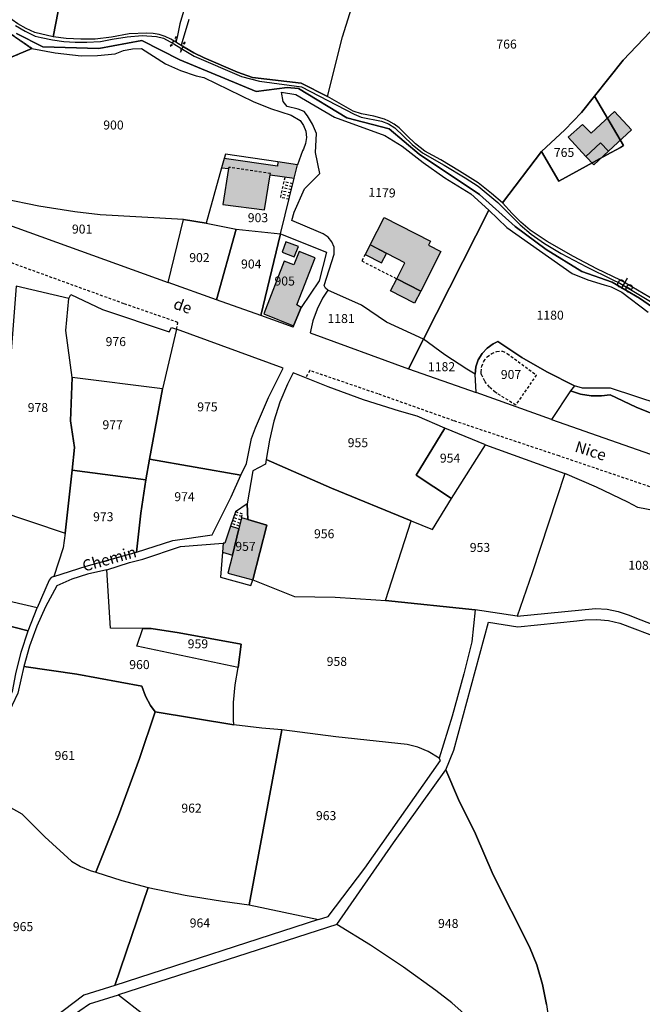
# Model space of a CAD drawing. Units: metres. Extents: x 1040904 to 1046574, y 6330892 to 6338823.
# Drawn here: x 1045815 to 1045954, y 6331543 to 6331763 of the extents above; entities that cross this region are included whole.
import ezdxf
from ezdxf.enums import TextEntityAlignment as Align

# ---------------------------------------------------------------- set-up
doc = ezdxf.new("R2010")
doc.units = ezdxf.units.M
doc.linetypes.add('TOPO1', pattern=[1, 0.6, -0.4])
doc.linetypes.add('TOPO4', pattern=[0.8, 0.5, -0.3])
for name, color, linetype in [('ig_cad_bati_dur', 152, 'CONTINUOUS'), ('ig_cad_bati_dur_hach', 24, 'CONTINUOUS'), ('ig_cad_bati_leger', 215, 'CONTINUOUS'), ('ig_cad_bati_leger_hach', 243, 'CONTINUOUS'), ('ig_cad_detail_lineaire', 252, 'TOPO1'), ('ig_cad_hydro', 140, 'CONTINUOUS'), ('ig_cad_lieudit', 7, 'ByLayer'), ('ig_cad_nom_voie', 8, 'CONTINUOUS'), ('ig_cad_parcel', 3, 'CONTINUOUS'), ('ig_cad_parcel_num', 3, 'CONTINUOUS'), ('ig_cad_sfisc', 2, 'TOPO4')]:
    doc.layers.add(name, color=color, linetype=linetype)
doc.styles.add('Times New Roman', font='times.ttf')

msp = doc.modelspace()

# ---------------------------------------------------------------- hatches: boundary and pattern name
at = {"layer": 'ig_cad_bati_dur_hach'}
for points in [[(1045937.15, 6331736.53), (1045940.39, 6331739.38), (1045942.34, 6331737.46), (1045947.49, 6331742.22), (1045951.27, 6331738.17), (1045946.14, 6331733.39), (1045944.39, 6331735.28), (1045941.11, 6331732.25)], [(1045876.21, 6331727.43), (1045876.93, 6331730.4), (1045872.56, 6331731.04), (1045872.45, 6331730.07), (1045860.63, 6331731.76), (1045860.04, 6331729.7), (1045861.59, 6331729.53), (1045860.31, 6331721.58), (1045869.56, 6331720.39), (1045870.88, 6331728.18)], [(1045893.09, 6331712.53), (1045896.22, 6331718.67), (1045906.56, 6331713.41), (1045906.1, 6331712.52), (1045908.86, 6331711.1), (1045904.36, 6331702.28), (1045899.02, 6331705.01), (1045900.84, 6331708.57)], [(1045874.32, 6331713.26), (1045873.52, 6331710.95), (1045876.2, 6331709.86), (1045877.12, 6331712.17)], [(1045876.05, 6331694.5), (1045877.71, 6331698.62), (1045876.8, 6331699.19), (1045880.87, 6331709.64), (1045877.32, 6331711.1), (1045876.09, 6331708.14), (1045873.98, 6331708.93), (1045869.4, 6331697.18)], [(1045862.44, 6331643.49), (1045861.43, 6331639.41), (1045867, 6331637.95), (1045870.13, 6331650.13), (1045865.86, 6331651.43), (1045864.48, 6331651.79), (1045863.87, 6331649.3)]]:
    msp.add_hatch(color=256, dxfattribs=at).paths.add_polyline_path(points)
at = {"layer": 'ig_cad_bati_leger_hach'}
for points in [[(1045941.11, 6331732.25), (1045944.39, 6331735.28), (1045946.14, 6331733.39), (1045942.87, 6331730.35)], [(1045893.09, 6331712.53), (1045891.99, 6331710.39), (1045895.65, 6331708.53), (1045896.74, 6331710.66)], [(1045897.65, 6331702.34), (1045899.02, 6331705.01), (1045904.36, 6331702.28), (1045903, 6331699.61)], [(1045860.75, 6331646.16), (1045860.35, 6331646.12), (1045860.25, 6331644.11), (1045862.44, 6331643.49), (1045863.87, 6331649.3), (1045862.03, 6331649.91)]]:
    msp.add_hatch(color=256, dxfattribs=at).paths.add_polyline_path(points)

# ---------------------------------------------------------------- linework, layer by layer
at = {"layer": 'ig_cad_bati_dur'}
for points in [[(1045937.15, 6331736.53), (1045940.39, 6331739.38), (1045942.34, 6331737.46), (1045947.49, 6331742.22), (1045951.27, 6331738.17), (1045946.14, 6331733.39), (1045944.39, 6331735.28), (1045941.11, 6331732.25)], [(1045876.21, 6331727.43), (1045876.93, 6331730.4), (1045872.56, 6331731.04), (1045872.45, 6331730.07), (1045860.63, 6331731.76), (1045860.04, 6331729.7), (1045861.59, 6331729.53), (1045860.31, 6331721.58), (1045869.56, 6331720.39), (1045870.88, 6331728.18)], [(1045893.09, 6331712.53), (1045896.22, 6331718.67), (1045906.56, 6331713.41), (1045906.1, 6331712.52), (1045908.86, 6331711.1), (1045904.36, 6331702.28), (1045899.02, 6331705.01), (1045900.84, 6331708.57)], [(1045874.32, 6331713.26), (1045873.52, 6331710.95), (1045876.2, 6331709.86), (1045877.12, 6331712.17)], [(1045876.05, 6331694.5), (1045877.71, 6331698.62), (1045876.8, 6331699.19), (1045880.87, 6331709.64), (1045877.32, 6331711.1), (1045876.09, 6331708.14), (1045873.98, 6331708.93), (1045869.4, 6331697.18)], [(1045862.44, 6331643.49), (1045861.43, 6331639.41), (1045867, 6331637.95), (1045870.13, 6331650.13), (1045865.86, 6331651.43), (1045864.48, 6331651.79), (1045863.87, 6331649.3)]]:
    msp.add_lwpolyline(points, close=True, dxfattribs=at)
at = {"layer": 'ig_cad_bati_leger'}
for points in [[(1045941.11, 6331732.25), (1045944.39, 6331735.28), (1045946.14, 6331733.39), (1045942.87, 6331730.35)], [(1045893.09, 6331712.53), (1045891.99, 6331710.39), (1045895.65, 6331708.53), (1045896.74, 6331710.66)], [(1045897.65, 6331702.34), (1045899.02, 6331705.01), (1045904.36, 6331702.28), (1045903, 6331699.61)], [(1045860.75, 6331646.16), (1045860.35, 6331646.12), (1045860.25, 6331644.11), (1045862.44, 6331643.49), (1045863.87, 6331649.3), (1045862.03, 6331649.91)]]:
    msp.add_lwpolyline(points, close=True, dxfattribs=at)
at = {"layer": 'ig_cad_detail_lineaire'}
msp.add_lwpolyline([(1045850.92, 6331755.46), (1045851.93, 6331757.7), (1045851.05, 6331756.98), (1045849.88, 6331757.67), (1045849.93, 6331758.95), (1045848.62, 6331756.81), (1045849.37, 6331757.33), (1045850.95, 6331756.36)], close=True, dxfattribs=at)
for points in [[(1045870.88, 6331728.18), (1045870.91, 6331728.45), (1045861.63, 6331729.82), (1045861.59, 6331729.53)], [(1045875.05, 6331722.71), (1045873.19, 6331723.12), (1045874.15, 6331727.57)], [(1045875.57, 6331724.79), (1045873.65, 6331725.23)], [(1045875.73, 6331725.47), (1045873.79, 6331725.9)], [(1045875.9, 6331726.15), (1045873.93, 6331726.59)], [(1045875.21, 6331723.37), (1045873.35, 6331723.81)], [(1045875.4, 6331724.11), (1045873.5, 6331724.55)], [(1045849.99, 6331693.78), (1045850.29, 6331695.29), (1045838.3, 6331699.45), (1045796.65, 6331714.56), (1045793.79, 6331715.3)], [(1045891.99, 6331710.39), (1045891.27, 6331708.97), (1045899.02, 6331705.01)], [(1045921.38, 6331679.47), (1045920.95, 6331679.76), (1045919.65, 6331680.88), (1045918.6, 6331682.23), (1045917.83, 6331683.76), (1045917.8, 6331684.28), (1045917.94, 6331685.51), (1045918.42, 6331686.66), (1045919.18, 6331687.63), (1045920.18, 6331688.37), (1045921.33, 6331688.8), (1045922.58, 6331688.91), (1045923.64, 6331688.34), (1045930.09, 6331683.57), (1045925.49, 6331676.88)], [(1045975.43, 6331651.73), (1045958.18, 6331657.73), (1045935.16, 6331665.54), (1045911.68, 6331673.4), (1045894.85, 6331679.36), (1045879.66, 6331684.56), (1045878.74, 6331682.99)], [(1045925.49, 6331676.88), (1045921.38, 6331679.47)], [(1045864.48, 6331651.79), (1045864.71, 6331652.6), (1045863.12, 6331653.11)], [(1045864.02, 6331649.91), (1045862.24, 6331650.52)], [(1045864.18, 6331650.54), (1045862.45, 6331651.14)], [(1045864.36, 6331651.27), (1045862.68, 6331651.81)], [(1045864.55, 6331652.05), (1045862.92, 6331652.5)]]:
    msp.add_lwpolyline(points, dxfattribs=at)
at = {"layer": 'ig_cad_hydro'}
for points in [[(1045814.18, 6331761.4), (1045816.32, 6331760.15), (1045818.54, 6331759.05), (1045819.84, 6331758.72), (1045822.36, 6331758.22), (1045824.9, 6331757.88), (1045827.45, 6331757.71), (1045830.02, 6331757.71), (1045833.09, 6331757.85), (1045835.7, 6331758.35), (1045839, 6331758.85), (1045842.32, 6331759.17), (1045845.55, 6331758.93), (1045847.08, 6331758.58), (1045849.37, 6331757.33), (1045850.95, 6331756.36), (1045853.96, 6331754.61), (1045864.46, 6331750.07), (1045868.47, 6331749), (1045877.81, 6331747.75), (1045889.51, 6331741.69), (1045891.13, 6331741.03), (1045895.66, 6331740.08), (1045897.18, 6331739.48), (1045898.57, 6331738.63), (1045902.49, 6331734.9), (1045904.77, 6331733.04), (1045909.57, 6331730.33), (1045914.29, 6331727.48), (1045917.13, 6331725.65), (1045921.51, 6331721.99), (1045926.51, 6331717.01), (1045928.92, 6331714.92), (1045931.9, 6331712.86), (1045935.59, 6331710.67), (1045941.26, 6331707.66), (1045947.01, 6331704.82), (1045948.66, 6331704.02), (1045957.92, 6331698.54)], [(1045958.95, 6331698.75), (1045948.84, 6331704.68), (1045943.57, 6331707.25), (1045938.36, 6331709.98), (1045932.5, 6331713.29), (1045928.73, 6331715.85), (1045926.65, 6331717.62), (1045924.69, 6331719.54), (1045922.54, 6331721.94), (1045920.15, 6331724.03), (1045917.12, 6331726.39), (1045913.02, 6331729), (1045908.85, 6331731.47), (1045905.3, 6331733.44), (1045903.22, 6331735.08), (1045901.25, 6331736.88), (1045899.53, 6331738.64), (1045898.46, 6331739.45), (1045897.28, 6331740.13), (1045896.28, 6331740.57), (1045893.9, 6331741.19), (1045891.15, 6331741.7), (1045889.35, 6331742.36), (1045883.62, 6331745.58), (1045877.73, 6331748.55), (1045866.93, 6331749.85), (1045863.54, 6331750.99), (1045856.12, 6331754.21), (1045853.88, 6331755.31), (1045851.7, 6331756.55), (1045851.05, 6331756.98), (1045849.88, 6331757.67), (1045848.71, 6331758.39), (1045847.46, 6331758.96), (1045846.16, 6331759.37), (1045844.79, 6331759.63), (1045843.42, 6331759.7), (1045839.48, 6331759.54), (1045835.55, 6331758.84), (1045831.89, 6331758.34), (1045828.67, 6331758.35), (1045825.46, 6331758.54), (1045822.55, 6331758.86), (1045818.43, 6331759.84), (1045816.52, 6331760.74), (1045814.68, 6331761.81)]]:
    msp.add_lwpolyline(points, dxfattribs=at)
at = {"layer": 'ig_cad_lieudit'}
for points in [[(1045964.21, 6331692.96), (1045953.03, 6331700.7), (1045946.98, 6331704.22), (1045940.22, 6331706.64), (1045932.3, 6331711.53), (1045925.39, 6331716.66), (1045917.43, 6331723.79), (1045903.98, 6331732.74), (1045897.33, 6331738.39), (1045887.92, 6331740.85), (1045877.13, 6331747.36), (1045874.61, 6331747.57), (1045867.76, 6331746.73), (1045850.76, 6331753.75), (1045842.3, 6331758.07), (1045832.68, 6331756.27), (1045820.2, 6331756.69), (1045814.34, 6331759.62)], [(1045814.34, 6331759.62), (1045820.2, 6331756.69), (1045832.68, 6331756.27), (1045842.3, 6331758.07), (1045850.76, 6331753.75), (1045867.76, 6331746.73), (1045874.61, 6331747.57), (1045877.13, 6331747.36), (1045887.92, 6331740.85), (1045897.33, 6331738.39), (1045903.98, 6331732.74), (1045917.43, 6331723.79), (1045925.39, 6331716.66), (1045932.3, 6331711.53), (1045940.22, 6331706.64), (1045946.98, 6331704.22), (1045953.03, 6331700.7), (1045964.21, 6331692.96)]]:
    msp.add_lwpolyline(points, dxfattribs=at)
at = {"layer": 'ig_cad_parcel'}
for points in [[(1045822.55, 6331758.86), (1045818.43, 6331759.84), (1045816.52, 6331760.74), (1045814.68, 6331761.81), (1045813.38, 6331762.69), (1045807.02, 6331767.94), (1045801.57, 6331774.14), (1045803.56, 6331776.18), (1045805.43, 6331778.32), (1045806.36, 6331779.5), (1045815.05, 6331791.84), (1045823.52, 6331787.94), (1045829.06, 6331796.93), (1045833.56, 6331794.21), (1045832.58, 6331790.75), (1045831.43, 6331787.35), (1045830.44, 6331784.78), (1045828.62, 6331785.4), (1045825.19, 6331772.68)], [(1045817.81, 6331756.28), (1045813.01, 6331754.3), (1045808.97, 6331753.03), (1045804.83, 6331752.09), (1045800.88, 6331747.19), (1045799.53, 6331745.41), (1045799.4, 6331744.18), (1045799.11, 6331741.78), (1045795.58, 6331726.82), (1045794.85, 6331723.4), (1045794.69, 6331723.1), (1045769.89, 6331731.67), (1045771.59, 6331736.5), (1045778.83, 6331761.47), (1045784.57, 6331781.17), (1045787.48, 6331780.29), (1045790.27, 6331779.08), (1045792.92, 6331777.57), (1045793.63, 6331777.1), (1045797.24, 6331774.21), (1045808.03, 6331763.03)], [(1045904.99, 6331691.55), (1045896.71, 6331695.31), (1045891.17, 6331699.12), (1045883.67, 6331702.48), (1045883.14, 6331702.89), (1045882.86, 6331703.49), (1045885.11, 6331710.51), (1045885.1, 6331712.05), (1045884.56, 6331713.24), (1045883.72, 6331714.24), (1045882.67, 6331715), (1045881.59, 6331715.44), (1045875.69, 6331717.95), (1045876.21, 6331719.85), (1045878.5, 6331725.03), (1045881.91, 6331728.46), (1045880.94, 6331733.11), (1045881.14, 6331737.37), (1045880.29, 6331739.42), (1045879.14, 6331741.32), (1045878.42, 6331742.25), (1045877.11, 6331742.81), (1045874.61, 6331743.37), (1045873.77, 6331744.49), (1045873.4, 6331746.55), (1045876.53, 6331746.02), (1045885.14, 6331741.03), (1045896.36, 6331736.94), (1045900.22, 6331734.52), (1045904.87, 6331730.87), (1045909.71, 6331727.47), (1045915.5, 6331723.89), (1045919.5, 6331720.29)], [(1045943.03, 6331745.68), (1045949.51, 6331734.65), (1045948.82, 6331734.27), (1045945.82, 6331732.61), (1045935.14, 6331726.73), (1045931.24, 6331733.32), (1045936.46, 6331738.2), (1045940.14, 6331742.06)], [(1045876.93, 6331730.4), (1045872.56, 6331731.04), (1045860.92, 6331732.76), (1045860.63, 6331731.76), (1045860.04, 6331729.7), (1045856.61, 6331717.42), (1045863.3, 6331716.06), (1045873.17, 6331715.02), (1045876.21, 6331727.43)], [(1045851.53, 6331718.19), (1045833, 6331719.23), (1045827.38, 6331719.92), (1045819.37, 6331721.21), (1045811.44, 6331722.82), (1045807.77, 6331723.62), (1045798.51, 6331726.69), (1045795.58, 6331726.82), (1045794.85, 6331723.4), (1045848.14, 6331704.2)], [(1045851.53, 6331718.19), (1045856.61, 6331717.42), (1045863.3, 6331716.06), (1045858.89, 6331700.35), (1045848.14, 6331704.2)], [(1045858.89, 6331700.35), (1045863.3, 6331716.06), (1045873.17, 6331715.02), (1045868.79, 6331696.81)], [(1045868.79, 6331696.81), (1045873.17, 6331715.02), (1045883.41, 6331710.91), (1045881.72, 6331704.56), (1045877.71, 6331698.62), (1045876.05, 6331694.5), (1045875.94, 6331694.22)], [(1045809.9, 6331653.46), (1045825.23, 6331648.32), (1045826.74, 6331662.42), (1045827.26, 6331667.42), (1045826.38, 6331673.4), (1045826.77, 6331683.03), (1045825.39, 6331693.5), (1045826, 6331700.59), (1045814.29, 6331703.39), (1045811.62, 6331668.61)], [(1045849.99, 6331693.78), (1045846.87, 6331680.47), (1045826.77, 6331683.03), (1045825.39, 6331693.5), (1045826, 6331700.59), (1045826.44, 6331701.47), (1045833.53, 6331698.18), (1045848.33, 6331693.17), (1045848.9, 6331694.18)], [(1045904.99, 6331691.55), (1045896.71, 6331695.31), (1045891.17, 6331699.12), (1045883.67, 6331702.48), (1045882.52, 6331700.69), (1045881.29, 6331698.23), (1045880.37, 6331695.64), (1045879.77, 6331692.93), (1045901.64, 6331684.95)], [(1045844.01, 6331664.85), (1045864.32, 6331661.29), (1045865.59, 6331663.85), (1045866.66, 6331669.42), (1045867.6, 6331671.8), (1045870.51, 6331678.53), (1045873.71, 6331685.1), (1045849.99, 6331693.78), (1045846.87, 6331680.47)], [(1045938.56, 6331681.14), (1045937.71, 6331680.04), (1045939.96, 6331679.33), (1045942.28, 6331678.96), (1045944.64, 6331678.92), (1045946.5, 6331679.15), (1045952.3, 6331676.43), (1045958.22, 6331674.02), (1045964.27, 6331671.94), (1045969.46, 6331670.43), (1045971.54, 6331671), (1045975.31, 6331673.98), (1045977.99, 6331684.76), (1045970.1, 6331686.76), (1045962.13, 6331692.74), (1045962.76, 6331687.26), (1045959.26, 6331680.17), (1045957.67, 6331677.04), (1045946.62, 6331680.66), (1045940.34, 6331680.65)], [(1045916.7, 6331679.67), (1045916.45, 6331683.76), (1045914.62, 6331684.85), (1045909.72, 6331688.06), (1045904.99, 6331691.55), (1045901.64, 6331684.95)], [(1045933.48, 6331673.67), (1045916.7, 6331679.67), (1045916.45, 6331683.76), (1045916.65, 6331685.39), (1045917.18, 6331686.94), (1045918.02, 6331688.34), (1045919.12, 6331689.54), (1045920.46, 6331690.5), (1045921.55, 6331691.01), (1045926.89, 6331687.51), (1045932.42, 6331684.29), (1045938.56, 6331681.14), (1045937.71, 6331680.04)], [(1045902.26, 6331651.12), (1045906.97, 6331649.2), (1045911.19, 6331656.08), (1045903.35, 6331661.24), (1045909.72, 6331671.72), (1045903.56, 6331674.43), (1045899.64, 6331675.54), (1045891.63, 6331678.07), (1045883.72, 6331680.92), (1045875.93, 6331684.08), (1045874.69, 6331681.53), (1045873.03, 6331677.5), (1045871.69, 6331673.33), (1045870.66, 6331669.09), (1045869.98, 6331664.77), (1045884.51, 6331658.4)], [(1045826.74, 6331662.42), (1045843.19, 6331660.2), (1045844.01, 6331664.85), (1045846.87, 6331680.47), (1045826.77, 6331683.03), (1045826.38, 6331673.4), (1045827.26, 6331667.42)], [(1045911.19, 6331656.08), (1045918.78, 6331668.03), (1045909.72, 6331671.72), (1045903.35, 6331661.24)], [(1045916.51, 6331631.28), (1045896.52, 6331633.37), (1045902.26, 6331651.12), (1045906.97, 6331649.2), (1045911.19, 6331656.08), (1045918.78, 6331668.03), (1045936.42, 6331661.63), (1045929.18, 6331639.53), (1045925.84, 6331629.9)], [(1045843.19, 6331660.2), (1045842.03, 6331652.79), (1045841.1, 6331644.13), (1045849.14, 6331646.69), (1045857.93, 6331648), (1045862.14, 6331656.46), (1045864.32, 6331661.29), (1045844.01, 6331664.85)], [(1045867, 6331637.95), (1045876.26, 6331634.24), (1045885.31, 6331634.07), (1045894.34, 6331633.54), (1045896.52, 6331633.37), (1045902.26, 6331651.12), (1045884.51, 6331658.4), (1045869.98, 6331664.77), (1045869.79, 6331663.75), (1045866.96, 6331662.26), (1045865.71, 6331654.86), (1045865.86, 6331651.43), (1045870.13, 6331650.13)], [(1045825.23, 6331648.32), (1045824.73, 6331645.12), (1045822.7, 6331638.73), (1045829.9, 6331640.98), (1045841.1, 6331644.13), (1045842.03, 6331652.79), (1045843.19, 6331660.2), (1045826.74, 6331662.42)], [(1045936.42, 6331661.63), (1045929.18, 6331639.53), (1045925.84, 6331629.9), (1045943.26, 6331631.57), (1045945.83, 6331631.41), (1045948.35, 6331630.93), (1045950.79, 6331630.11), (1045952.02, 6331629.56), (1045968.68, 6331623.15), (1045975.34, 6331635.94), (1045978.39, 6331645.88), (1045979.42, 6331649.31), (1045979.62, 6331650.18), (1045975.43, 6331651.73), (1045974.28, 6331651), (1045972.99, 6331650.56), (1045971.62, 6331650.44), (1045952.72, 6331654.07), (1045950.47, 6331655.23), (1045943.52, 6331658.59)], [(1045729.56, 6331650.48), (1045729.7, 6331652.05), (1045723.53, 6331655.1), (1045723.74, 6331659.59), (1045728.25, 6331659.37), (1045769.6, 6331653.23), (1045775.59, 6331652.28), (1045778.5, 6331652.34), (1045787.75, 6331654.54), (1045789.28, 6331654.57), (1045803.91, 6331654.52), (1045809.9, 6331653.46), (1045825.23, 6331648.32), (1045824.73, 6331645.12), (1045822.7, 6331638.73), (1045822.11, 6331638.5), (1045821.68, 6331637.9), (1045818.96, 6331631.69), (1045783.53, 6331640), (1045768.69, 6331643), (1045753.79, 6331645.67), (1045738.83, 6331647.99)], [(1045860.35, 6331646.12), (1045860.25, 6331644.11), (1045859.82, 6331638.57), (1045866.54, 6331636.69), (1045867, 6331637.95), (1045870.13, 6331650.13), (1045865.86, 6331651.43), (1045865.71, 6331654.86), (1045863.12, 6331653.11), (1045862.03, 6331649.91), (1045860.75, 6331646.16)], [(1045729.56, 6331650.48), (1045729.37, 6331648.25), (1045736.46, 6331644.62), (1045754.01, 6331638.76), (1045758.4, 6331637.61), (1045786.77, 6331633.39), (1045798.53, 6331631.01), (1045810.23, 6331628.31), (1045816.99, 6331626.57), (1045818.96, 6331631.69), (1045783.53, 6331640), (1045768.69, 6331643), (1045753.79, 6331645.67), (1045738.83, 6331647.99)], [(1045729.37, 6331648.25), (1045729.19, 6331646.16), (1045731.86, 6331642.25), (1045733.59, 6331641.03), (1045743.1, 6331635.72), (1045752.78, 6331630.72), (1045759.24, 6331627.58), (1045767.81, 6331624.82), (1045766.84, 6331622.59), (1045779.15, 6331616.97), (1045791.34, 6331611.04), (1045803.36, 6331604.81), (1045807.81, 6331602.41), (1045813.45, 6331613.07), (1045814.21, 6331617.05), (1045815.44, 6331621.88), (1045816.99, 6331626.57), (1045810.23, 6331628.31), (1045798.53, 6331631.01), (1045786.77, 6331633.39), (1045758.4, 6331637.61), (1045754.01, 6331638.76), (1045736.46, 6331644.62)], [(1045834.51, 6331640.21), (1045839.52, 6331641.82), (1045842.48, 6331642.54), (1045850.87, 6331645.39), (1045860.35, 6331646.12), (1045860.25, 6331644.11), (1045859.82, 6331638.57), (1045866.54, 6331636.69), (1045867, 6331637.95), (1045876.26, 6331634.24), (1045885.31, 6331634.07), (1045894.34, 6331633.54), (1045896.52, 6331633.37), (1045916.51, 6331631.28), (1045915.73, 6331624.14), (1045913.98, 6331617.01), (1045911.36, 6331607.57), (1045908.43, 6331598.24), (1045906, 6331599.72), (1045903.74, 6331600.67), (1045901.37, 6331601.3), (1045885.44, 6331602.97), (1045873.44, 6331604.55), (1045868.98, 6331604.91), (1045862.74, 6331605.65), (1045862.67, 6331606.75), (1045862.68, 6331610.68), (1045863.02, 6331614.6), (1045863.7, 6331618.46), (1045864.4, 6331623.64), (1045850.59, 6331626.16), (1045844.39, 6331627.09), (1045842.47, 6331627.12), (1045835.29, 6331627.22)], [(1045863.7, 6331618.46), (1045841.13, 6331623.18), (1045842.47, 6331627.12), (1045835.29, 6331627.22), (1045834.51, 6331640.21), (1045830.19, 6331639.25), (1045826.71, 6331638.1), (1045823.35, 6331636.63), (1045820.81, 6331631.95), (1045818.88, 6331627.66), (1045817.27, 6331623.21), (1045815.98, 6331618.68), (1045827.79, 6331616.92), (1045842.31, 6331614.27), (1045843.11, 6331612.07), (1045844.21, 6331610), (1045845.27, 6331608.54), (1045862.74, 6331605.65), (1045862.67, 6331606.75), (1045862.68, 6331610.68), (1045863.02, 6331614.6)], [(1045842.47, 6331627.12), (1045844.39, 6331627.09), (1045850.59, 6331626.16), (1045864.4, 6331623.64), (1045863.7, 6331618.46), (1045841.13, 6331623.18)], [(1045845.27, 6331608.54), (1045844.21, 6331610), (1045843.11, 6331612.07), (1045842.31, 6331614.27), (1045827.79, 6331616.92), (1045815.98, 6331618.68), (1045814.66, 6331612.75), (1045807.04, 6331596.68), (1045806.5, 6331595.23), (1045806.3, 6331593.7), (1045806.42, 6331592.17), (1045806.88, 6331590.69), (1045815.58, 6331585.87), (1045820.69, 6331580.72), (1045826.61, 6331575.31), (1045828.59, 6331574.13), (1045830.74, 6331573.26), (1045832.06, 6331572.89), (1045837.05, 6331585.48), (1045841.72, 6331598.2)], [(1045873.44, 6331604.55), (1045868.98, 6331604.91), (1045862.74, 6331605.65), (1045845.27, 6331608.54), (1045841.72, 6331598.2), (1045837.05, 6331585.48), (1045832.06, 6331572.89), (1045837.8, 6331570.99), (1045843.66, 6331569.43), (1045851.91, 6331567.74), (1045860.22, 6331566.38), (1045866.19, 6331565.6)], [(1045908.43, 6331598.24), (1045906, 6331599.72), (1045903.74, 6331600.67), (1045901.37, 6331601.3), (1045885.44, 6331602.97), (1045873.44, 6331604.55), (1045866.19, 6331565.6), (1045881.59, 6331562.29), (1045883.72, 6331563), (1045891.92, 6331573.77), (1045908.8, 6331597.71)], [(1045909.95, 6331595.62), (1045912.75, 6331589.07), (1045916.52, 6331581.4), (1045920.47, 6331572.25), (1045928.58, 6331556.24), (1045930.21, 6331552.25), (1045931.47, 6331547.88), (1045932.38, 6331543.42), (1045932.88, 6331539.69), (1045933.33, 6331534.98), (1045933.45, 6331530.26), (1045933.34, 6331527.58), (1045928.9, 6331524.38), (1045927.41, 6331526.03), (1045924.01, 6331530.26), (1045923.36, 6331533.03), (1045911.25, 6331543.79), (1045907.73, 6331546.51), (1045900.55, 6331551.7), (1045893.19, 6331556.61), (1045885.65, 6331561.24), (1045898.27, 6331579.43)], [(1045832.06, 6331572.89), (1045837.8, 6331570.99), (1045843.66, 6331569.43), (1045836.23, 6331547.61), (1045829.4, 6331545.46), (1045820.46, 6331538.74), (1045814.04, 6331534.17), (1045812.21, 6331535.89), (1045810.25, 6331537.24), (1045795.85, 6331545.18), (1045785.22, 6331552.68), (1045803.99, 6331585.1), (1045806.88, 6331590.69), (1045815.58, 6331585.87), (1045820.69, 6331580.72), (1045826.61, 6331575.31), (1045828.59, 6331574.13), (1045830.74, 6331573.26)], [(1045836.23, 6331547.61), (1045843.66, 6331569.43), (1045851.91, 6331567.74), (1045860.22, 6331566.38), (1045866.19, 6331565.6), (1045881.59, 6331562.29)], [(1045837.05, 6331545.58), (1045865.62, 6331523.28), (1045895.44, 6331500.45), (1045919.16, 6331519.42), (1045927.41, 6331526.03), (1045924.01, 6331530.26), (1045923.36, 6331533.03), (1045911.25, 6331543.79), (1045907.73, 6331546.51), (1045900.55, 6331551.7), (1045893.19, 6331556.61), (1045885.65, 6331561.24)], [(1045892, 6331444.25), (1045870.61, 6331464.47), (1045850.01, 6331484.42), (1045830.59, 6331502.35), (1045826.18, 6331516), (1045824.68, 6331519.51), (1045823.08, 6331522.63), (1045820.94, 6331526.14), (1045818.49, 6331529.47), (1045815.8, 6331532.58), (1045821.61, 6331536.85), (1045826.32, 6331540.59), (1045830.61, 6331543.52), (1045837.05, 6331545.58), (1045865.62, 6331523.28), (1045895.44, 6331500.45), (1045919.16, 6331519.42), (1045939.21, 6331486.67)]]:
    msp.add_lwpolyline(points, close=True, dxfattribs=at)
for points in [[(1045853.8, 6331772.03), (1045850.73, 6331761.76), (1045850.12, 6331758.84), (1045849.88, 6331757.67), (1045848.71, 6331758.39), (1045847.46, 6331758.96), (1045846.16, 6331759.37), (1045844.79, 6331759.63), (1045843.42, 6331759.7), (1045839.48, 6331759.54), (1045835.55, 6331758.84), (1045831.89, 6331758.34), (1045828.67, 6331758.35), (1045825.46, 6331758.54), (1045822.55, 6331758.86), (1045825.19, 6331772.68)], [(1045852.73, 6331762.77), (1045851.27, 6331757.75), (1045851.05, 6331756.98), (1045851.7, 6331756.55), (1045853.88, 6331755.31), (1045856.12, 6331754.21), (1045863.54, 6331750.99), (1045866.93, 6331749.85), (1045877.73, 6331748.55), (1045883.62, 6331745.58), (1045886.94, 6331758.88), (1045889.78, 6331767.93)], [(1045955.42, 6331759.99), (1045949.46, 6331753.68), (1045943.03, 6331745.68), (1045940.14, 6331742.06), (1045936.46, 6331738.2), (1045931.24, 6331733.32), (1045922.54, 6331721.94), (1045920.15, 6331724.03), (1045917.12, 6331726.39), (1045913.02, 6331729), (1045908.85, 6331731.47), (1045905.3, 6331733.44), (1045903.22, 6331735.08), (1045901.25, 6331736.88), (1045899.53, 6331738.64), (1045898.46, 6331739.45), (1045897.28, 6331740.13), (1045896.28, 6331740.57), (1045893.9, 6331741.19), (1045891.15, 6331741.7), (1045889.35, 6331742.36), (1045883.62, 6331745.58), (1045886.94, 6331758.88), (1045889.78, 6331767.93)], [(1045814.18, 6331761.4), (1045816.32, 6331760.15), (1045818.54, 6331759.05), (1045819.84, 6331758.72), (1045822.36, 6331758.22), (1045824.9, 6331757.88), (1045827.45, 6331757.71), (1045830.02, 6331757.71), (1045833.09, 6331757.85), (1045835.7, 6331758.35), (1045839, 6331758.85), (1045842.32, 6331759.17), (1045845.55, 6331758.93), (1045847.08, 6331758.58), (1045849.37, 6331757.33), (1045850.95, 6331756.36), (1045853.96, 6331754.61), (1045864.46, 6331750.07), (1045868.47, 6331749), (1045877.81, 6331747.75), (1045889.51, 6331741.69), (1045891.13, 6331741.03), (1045895.66, 6331740.08), (1045897.18, 6331739.48), (1045898.57, 6331738.63), (1045902.49, 6331734.9), (1045904.77, 6331733.04), (1045909.57, 6331730.33), (1045914.29, 6331727.48), (1045917.13, 6331725.65), (1045921.51, 6331721.99), (1045926.51, 6331717.01), (1045928.92, 6331714.92), (1045931.9, 6331712.86), (1045935.59, 6331710.67), (1045941.26, 6331707.66), (1045947.01, 6331704.82), (1045948.66, 6331704.02), (1045957.92, 6331698.54)], [(1045958.95, 6331698.75), (1045948.84, 6331704.68), (1045943.57, 6331707.25), (1045938.36, 6331709.98), (1045932.5, 6331713.29), (1045928.73, 6331715.85), (1045926.65, 6331717.62), (1045924.69, 6331719.54), (1045922.54, 6331721.94), (1045920.15, 6331724.03), (1045917.12, 6331726.39), (1045913.02, 6331729), (1045908.85, 6331731.47), (1045905.3, 6331733.44), (1045903.22, 6331735.08), (1045901.25, 6331736.88), (1045899.53, 6331738.64), (1045898.46, 6331739.45), (1045897.28, 6331740.13), (1045896.28, 6331740.57), (1045893.9, 6331741.19), (1045891.15, 6331741.7), (1045889.35, 6331742.36), (1045883.62, 6331745.58), (1045877.73, 6331748.55), (1045866.93, 6331749.85), (1045863.54, 6331750.99), (1045856.12, 6331754.21), (1045853.88, 6331755.31), (1045851.7, 6331756.55), (1045851.05, 6331756.98), (1045849.88, 6331757.67), (1045848.71, 6331758.39), (1045847.46, 6331758.96), (1045846.16, 6331759.37), (1045844.79, 6331759.63), (1045843.42, 6331759.7), (1045839.48, 6331759.54), (1045835.55, 6331758.84), (1045831.89, 6331758.34), (1045828.67, 6331758.35), (1045825.46, 6331758.54), (1045822.55, 6331758.86), (1045818.43, 6331759.84), (1045816.52, 6331760.74), (1045814.68, 6331761.81)], [(1045958.95, 6331698.75), (1045948.84, 6331704.68), (1045943.57, 6331707.25), (1045938.36, 6331709.98), (1045932.5, 6331713.29), (1045928.73, 6331715.85), (1045926.65, 6331717.62), (1045924.69, 6331719.54), (1045922.54, 6331721.94), (1045931.24, 6331733.32), (1045935.14, 6331726.73), (1045945.82, 6331732.61), (1045948.82, 6331734.27), (1045949.51, 6331734.65), (1045943.03, 6331745.68), (1045949.46, 6331753.68), (1045955.42, 6331759.99)], [(1045813.01, 6331754.3), (1045817.81, 6331756.28), (1045822.99, 6331755.34), (1045828.74, 6331754.67), (1045832.44, 6331754.69), (1045836.34, 6331755.09), (1045838.23, 6331755.81), (1045840.22, 6331756.23), (1045842.23, 6331756.3), (1045847.57, 6331752.85), (1045850.92, 6331751.38), (1045854.4, 6331750.23), (1045856.07, 6331749.8), (1045867.06, 6331744.47), (1045870.93, 6331742.89), (1045875.55, 6331741.45), (1045877.53, 6331740.28), (1045878.3, 6331739.14), (1045878.79, 6331737.85), (1045878.93, 6331736.48), (1045878.74, 6331735.11), (1045878.23, 6331733.84), (1045878.03, 6331733.51), (1045876.93, 6331730.4), (1045872.56, 6331731.04), (1045860.92, 6331732.76), (1045860.63, 6331731.76), (1045860.04, 6331729.7), (1045856.61, 6331717.42), (1045851.53, 6331718.19), (1045833, 6331719.23), (1045827.38, 6331719.92), (1045819.37, 6331721.21), (1045811.44, 6331722.82)], [(1045957.67, 6331677.04), (1045946.62, 6331680.66), (1045940.34, 6331680.65), (1045938.56, 6331681.14), (1045932.42, 6331684.29), (1045926.89, 6331687.51), (1045921.55, 6331691.01), (1045920.46, 6331690.5), (1045919.12, 6331689.54), (1045918.02, 6331688.34), (1045917.18, 6331686.94), (1045916.65, 6331685.39), (1045916.45, 6331683.76), (1045914.62, 6331684.85), (1045909.72, 6331688.06), (1045904.99, 6331691.55), (1045919.5, 6331720.29), (1045923.53, 6331716.43), (1045938.04, 6331706.21), (1045941.56, 6331704.76), (1045945.2, 6331703.62), (1045946.72, 6331703.24), (1045949.11, 6331702), (1045955.01, 6331697.56)], [(1045958.22, 6331674.02), (1045952.3, 6331676.43), (1045946.5, 6331679.15), (1045944.64, 6331678.92), (1045942.28, 6331678.96), (1045939.96, 6331679.33), (1045937.71, 6331680.04), (1045933.48, 6331673.67), (1045991.92, 6331653.19)], [(1045932.38, 6331543.42), (1045931.47, 6331547.88), (1045930.21, 6331552.25), (1045928.58, 6331556.24), (1045920.47, 6331572.25), (1045916.52, 6331581.4), (1045912.75, 6331589.07), (1045909.95, 6331595.62), (1045911.7, 6331600.05), (1045919.47, 6331628.53), (1045926.01, 6331627.5), (1045939.12, 6331628.8), (1045940.97, 6331629.06), (1045943.57, 6331629.15), (1045946.17, 6331628.9), (1045948.71, 6331628.31), (1045967.5, 6331621.17)]]:
    msp.add_lwpolyline(points, dxfattribs=at)
at = {"layer": 'ig_cad_sfisc'}
msp.add_lwpolyline([(1045778.83, 6331761.47), (1045800.88, 6331747.19), (1045804.83, 6331752.09), (1045808.97, 6331753.03), (1045813.01, 6331754.3), (1045817.81, 6331756.28), (1045808.03, 6331763.03), (1045797.24, 6331774.21), (1045793.63, 6331777.1), (1045792.92, 6331777.57), (1045790.27, 6331779.08), (1045787.48, 6331780.29), (1045784.57, 6331781.17)], close=True, dxfattribs=at)

# ---------------------------------------------------------------- texts
at = {"layer": 'ig_cad_nom_voie', "style": 'Times New Roman'}
for s, rotation, p in [('de', 330.2, (1045947.2, 6331702.94)), ('de', 330.2, (1045947.2, 6331702.94)), ('de', 340.5, (1045848.83, 6331697.72)), ('Nice', 342.3, (1045938.24, 6331665.82)), ('Chemin', 15.7, (1045829.66, 6331639.01))]:
    msp.add_text(s, height=2.5, rotation=rotation, dxfattribs=at).set_placement(p, align=Align.BOTTOM_LEFT)
at = {"layer": 'ig_cad_parcel_num', "style": 'Times New Roman'}
for s, p in [('766', (1045921.2, 6331755.64)), ('900', (1045833.69, 6331737.62)), ('765', (1045934, 6331731.51)), ('903', (1045865.86, 6331716.98)), ('901', (1045826.71, 6331714.45)), ('902', (1045852.83, 6331708.09)), ('904', (1045864.36, 6331706.67)), ('905', (1045871.81, 6331702.88)), ('1181', (1045883.6, 6331694.52)), ('1180', (1045930.15, 6331695.28)), ('976', (1045834.21, 6331689.39)), ('1182', (1045905.97, 6331683.8)), ('907', (1045922.19, 6331682.07)), ('978', (1045816.87, 6331674.71)), ('975', (1045854.61, 6331674.85)), ('977', (1045833.51, 6331670.87)), ('955', (1045888.11, 6331666.88)), ('954', (1045908.62, 6331663.44)), ('974', (1045849.5, 6331654.85)), ('973', (1045831.43, 6331650.39)), ('956', (1045880.6, 6331646.6)), ('957', (1045863.08, 6331643.79)), ('953', (1045915.28, 6331643.55)), ('1081', (1045950.58, 6331639.58)), ('959', (1045852.49, 6331622.09)), ('960', (1045839.47, 6331617.46)), ('958', (1045883.42, 6331618.17)), ('961', (1045822.85, 6331597.22)), ('962', (1045851.07, 6331585.5)), ('963', (1045881.03, 6331583.83)), ('965', (1045813.56, 6331559.11)), ('964', (1045852.93, 6331559.93)), ('948', (1045908.22, 6331559.82))]:
    msp.add_text(s, height=2, dxfattribs=at).set_placement(p, align=Align.BOTTOM_LEFT)
msp.add_text('1179', height=2, rotation=358.2, dxfattribs=at).set_placement((1045892.67, 6331722.66), align=Align.BOTTOM_LEFT)

doc.saveas('drawing.dxf')
